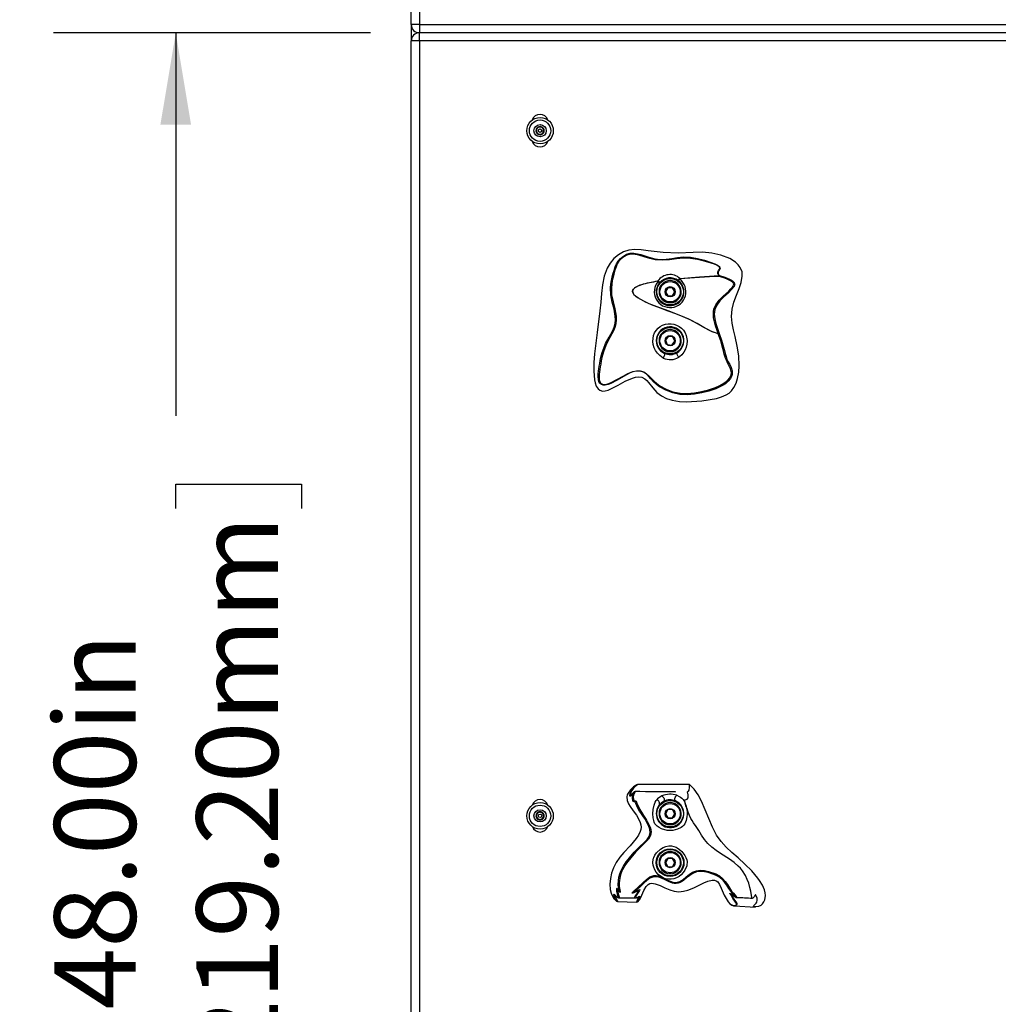
# Model space of a CAD drawing. Units: inches. Extents: x 0.5 to 17.3, y 0.1 to 10.6.
# Drawn here: x 1.5 to 2.5, y 3.3 to 4.3 of the extents above; entities that cross this region are included whole.
import ezdxf

# ---------------------------------------------------------------- set-up
doc = ezdxf.new("R2010")
doc.units = ezdxf.units.IN
doc.header["$MEASUREMENT"] = 0
doc.layers.add('FORMAT', color=7, linetype='Continuous')
doc.styles.add('SLDTEXTSTYLE0', font='TXT', dxfattribs={"width": 0.7})
doc.dimstyles.new('SLDDIMSTYLE0', dxfattribs={"dimtxt": 0.080892, "dimasz": 0.09375, "dimexe": 0, "dimexo": 0.0625, "dimgap": 0.020223, "dimtad": 0, "dimlfac": 30, "dimrnd": 1e-09, "dimzin": 4, "dimdsep": 46, "dimtxsty": 'SLDTEXTSTYLE0', "dimsah": 1, "dimcen": 0.09, "dimadec": 0, "dimazin": 1, "dimtfac": 1, "dimtofl": 0, "dimtmove": 0, "dimatfit": 3, "dimfxl": 1, "dimfrac": 2, "dimtolj": 1, "dimtzin": 12, "dimarcsym": 0})
doc.dimstyles.new('SLDDIMSTYLE1', dxfattribs={"dimtxt": 0.080892, "dimasz": 0.09375, "dimexe": 0, "dimexo": 0.0625, "dimgap": 0.020223, "dimtad": 0, "dimlfac": 30, "dimrnd": 1e-09, "dimzin": 12, "dimdsep": 46, "dimtxsty": 'SLDTEXTSTYLE0', "dimsah": 1, "dimcen": 0.09, "dimadec": 0, "dimazin": 3, "dimtfac": 1, "dimtofl": 0, "dimtmove": 0, "dimatfit": 3, "dimfxl": 1, "dimfrac": 2, "dimtolj": 1, "dimtzin": 12, "dimarcsym": 0})

# ---------------------------------------------------------------- blocks, each defined once
blk = doc.blocks.new('_D_1')
at = {"layer": 'FORMAT', "color": 7}
for p, q in [((1.9064, 4.3236), (1.5825, 4.3236)), ((1.7075, 4.3236), (1.7075, 3.9324)), ((1.7075, 3.8375), (1.7075, 3.8626)), ((1.7075, 3.8626), (1.836, 3.8626)), ((1.836, 3.8626), (1.836, 3.8375)), ((1.7075, 3.2098), (1.7075, 3.1847)), ((1.836, 3.1847), (1.836, 3.2098)), ((1.7075, 3.1847), (1.836, 3.1847)), ((1.7075, 2.7236), (1.7075, 3.1149)), ((2.0297, 2.7236), (1.5825, 2.7236))]:
    blk.add_line(p, q, dxfattribs=at)
for points in [[(1.7075, 4.3236), (1.6918, 4.2299), (1.7231, 4.2299)], [(1.7075, 2.7236), (1.7231, 2.8174), (1.6918, 2.8174)]]:
    blk.add_solid(points, dxfattribs=at)
at = {"layer": 'FORMAT', "color": 7, "char_height": 0.08333, "attachment_point": 1, "rotation": 90, "style": 'SLDTEXTSTYLE0'}
for s, insert in [('1219.20mm', (1.7286, 3.2098)), ('48.00in', (1.5833, 3.3256))]:
    blk.add_mtext(s, dxfattribs=dict(at, insert=insert))
blk = doc.blocks.new('_D_2')
at = {"layer": 'FORMAT', "color": 7}
for p, q in [((1.9064, 9.0003), (1.1931, 9.0003)), ((1.3181, 9.0003), (1.3181, 6.2707)), ((1.3181, 6.1758), (1.3181, 6.2009)), ((1.3181, 6.2009), (1.4467, 6.2009)), ((1.4467, 6.2009), (1.4467, 6.1758)), ((1.3181, 5.5481), (1.3181, 5.523)), ((1.4467, 5.523), (1.4467, 5.5481)), ((1.3181, 5.523), (1.4467, 5.523)), ((1.3181, 2.7236), (1.3181, 5.4532)), ((2.0297, 2.7236), (1.1931, 2.7236))]:
    blk.add_line(p, q, dxfattribs=at)
for points in [[(1.3181, 9.0003), (1.3025, 8.9065), (1.3338, 8.9065)], [(1.3181, 2.7236), (1.3338, 2.8174), (1.3025, 2.8174)]]:
    blk.add_solid(points, dxfattribs=at)
at = {"layer": 'FORMAT', "color": 7, "char_height": 0.08333, "attachment_point": 1, "rotation": 90, "style": 'SLDTEXTSTYLE0'}
for s, insert in [('4782.77mm', (1.3393, 5.5481)), ('188.30in', (1.1939, 5.6309))]:
    blk.add_mtext(s, dxfattribs=dict(at, insert=insert))
blk = doc.blocks.new('_D_4')
at = {"layer": 'FORMAT', "color": 7}
for p, q in [((2.0297, 9.8345), (0.7846, 9.8345)), ((0.9096, 9.8345), (0.9096, 6.672)), ((0.9096, 6.5771), (0.9096, 6.6022)), ((0.9096, 6.6022), (1.0381, 6.6022)), ((1.0381, 6.6022), (1.0381, 6.5771)), ((0.9096, 5.9494), (0.9096, 5.9243)), ((1.0381, 5.9243), (1.0381, 5.9494)), ((0.9096, 5.9243), (1.0381, 5.9243)), ((0.9096, 2.692), (0.9096, 5.8545)), ((2.0297, 2.692), (0.7846, 2.692))]:
    blk.add_line(p, q, dxfattribs=at)
for points in [[(0.9096, 9.8345), (0.8939, 9.7408), (0.9252, 9.7408)], [(0.9096, 2.692), (0.9252, 2.7857), (0.8939, 2.7857)]]:
    blk.add_solid(points, dxfattribs=at)
at = {"layer": 'FORMAT', "color": 7, "char_height": 0.08333, "attachment_point": 1, "rotation": 90, "style": 'SLDTEXTSTYLE0'}
for s, insert in [('5442.61mm', (0.9307, 5.9494)), ('214.28in', (0.7854, 6.0322))]:
    blk.add_mtext(s, dxfattribs=dict(at, insert=insert))

msp = doc.modelspace()

# ---------------------------------------------------------------- linework, layer by layer
at = {"color": 7, "linetype": 'Continuous', "lineweight": 25}
for p, q in [((1.9480525, 4.331981), (1.9480525, 5.9153143)), ((1.9563859, 5.9153143), (1.9563859, 4.331981)), ((1.9480525, 4.331981), (1.9480525, 4.3153143)), ((1.9563859, 4.331981), (1.9480525, 4.331981)), ((1.9563859, 4.331981), (1.9563859, 4.3236476)), ((1.9563859, 4.331981), (3.5397192, 4.331981)), ((3.5397192, 4.3236476), (1.9563859, 4.3236476)), ((1.9563859, 4.3153143), (1.9563859, 4.3236476)), ((1.9480525, 2.8553143), (1.9480525, 4.3153143)), ((1.9563859, 4.3153143), (1.9480525, 4.3153143)), ((1.9563859, 4.3153143), (1.9563859, 2.8553143)), ((3.5397192, 4.3153143), (1.9563859, 4.3153143)), ((2.0797192, 4.2278575), (2.0760734, 4.2257526)), ((2.0760734, 4.2257526), (2.0760734, 4.2215427)), ((2.083365, 4.2257526), (2.0797192, 4.2278575)), ((2.083365, 4.2215427), (2.083365, 4.2257526)), ((2.0760734, 4.2215427), (2.0797192, 4.2194378)), ((2.0797192, 4.2194378), (2.083365, 4.2215427)), ((2.2630327, 4.0756491), (2.2627281, 4.0755543)), ((2.2627658, 4.0747876), (2.2627281, 4.0755543)), ((2.2627658, 4.0747876), (2.2630327, 4.0756491)), ((2.2001252, 4.0697307), (2.2000722, 4.0700931)), ((2.200432, 4.0696675), (2.2005994, 4.0698632)), ((2.2222854, 4.0720354), (2.2219612, 4.0722829)), ((2.2102302, 4.063231), (2.2078246, 4.0590643)), ((2.2078246, 4.0590643), (2.2102302, 4.0548976)), ((2.2150415, 4.063231), (2.2102302, 4.063231)), ((2.2102302, 4.0548976), (2.2150415, 4.0548976)), ((2.2174471, 4.0590643), (2.2150415, 4.063231)), ((2.2150415, 4.0548976), (2.2174471, 4.0590643)), ((2.212115, 4.0477429), (2.212115, 4.0486607)), ((2.2131567, 4.0486607), (2.2131567, 4.0477429)), ((2.2617741, 4.0160964), (2.2618183, 4.0162451)), ((2.2627114, 4.016547), (2.2618183, 4.0162451)), ((2.2107309, 4.0134824), (2.2078572, 4.0096236)), ((2.2078572, 4.0096236), (2.2097622, 4.0052055)), ((2.2097622, 4.0052055), (2.2145409, 4.0046463)), ((2.2155095, 4.0129231), (2.2107309, 4.0134824)), ((2.2145409, 4.0046463), (2.2174145, 4.0085051)), ((2.2174145, 4.0085051), (2.2155095, 4.0129231)), ((2.212115, 3.9977429), (2.212115, 3.9986607)), ((2.2131567, 3.9986607), (2.2131567, 3.9977429)), ((2.2323799, 3.555731), (2.179748, 3.555731)), ((2.0797192, 3.5277453), (2.0760734, 3.5256403)), ((2.0760734, 3.5256403), (2.0760734, 3.5214305)), ((2.0760734, 3.5214305), (2.0797192, 3.5193256)), ((2.083365, 3.5256403), (2.0797192, 3.5277453)), ((2.0797192, 3.5193256), (2.083365, 3.5214305)), ((2.083365, 3.5214305), (2.083365, 3.5256403)), ((2.2102302, 3.5298976), (2.2078246, 3.525731)), ((2.2078246, 3.525731), (2.2102302, 3.5215643)), ((2.2150415, 3.5298976), (2.2102302, 3.5298976)), ((2.2102302, 3.5215643), (2.2150415, 3.5215643)), ((2.2174471, 3.525731), (2.2150415, 3.5298976)), ((2.2150415, 3.5215643), (2.2174471, 3.525731)), ((2.212115, 3.5144096), (2.212115, 3.5153273)), ((2.2131567, 3.5153273), (2.2131567, 3.5144096)), ((2.2102302, 3.4798976), (2.2078246, 3.475731)), ((2.2078246, 3.475731), (2.2102302, 3.4715643)), ((2.2150415, 3.4798976), (2.2102302, 3.4798976)), ((2.2102302, 3.4715643), (2.2150415, 3.4715643)), ((2.2174471, 3.475731), (2.2150415, 3.4798976)), ((2.2150415, 3.4715643), (2.2174471, 3.475731)), ((2.212115, 3.4644096), (2.212115, 3.4653273)), ((2.2131567, 3.4653273), (2.2131567, 3.4644096)), ((2.1587459, 3.4361375), (2.178715, 3.43541)), ((2.1788839, 3.4354854), (2.1787158, 3.4354321)), ((2.1787304, 3.4354154), (2.1788254, 3.4354668)), ((2.1789108, 3.4355131), (2.1791204, 3.4356266)), ((2.17939, 3.4357726), (2.1795042, 3.4358767)), ((2.2762856, 3.4322359), (2.274736, 3.4331101)), ((2.2775279, 3.4318295), (2.2786942, 3.4315451)), ((2.2786535, 3.4315286), (2.2994004, 3.4303845))]:
    msp.add_line(p, q, dxfattribs=at)
at = {"color": 7, "linetype": 'Continuous', "lineweight": 25, "flags": 128}
for points in [[(2.2753805, 3.9579175), (2.2777643, 3.961103), (2.2800272, 3.9655494), (2.2816032, 3.9702935), (2.2828486, 3.9767767), (2.2833385, 3.983368), (2.282895, 3.9934767), (2.2813288, 4.003521), (2.2790772, 4.0134316), (2.2774495, 4.0201741), (2.2761462, 4.0269851), (2.2755193, 4.0338631), (2.2761002, 4.0411793), (2.2778785, 4.0483744), (2.2803596, 4.0554491), (2.2830485, 4.0624043), (2.2851585, 4.0685382), (2.2863585, 4.0748747), (2.2861062, 4.0795494), (2.2843568, 4.0839107), (2.2821655, 4.0867341), (2.2795102, 4.0891432), (2.2735194, 4.0929037), (2.2646101, 4.0964646), (2.2552353, 4.0985723), (2.2457598, 4.0993464), (2.2362401, 4.099119), (2.2208516, 4.0986126), (2.2054528, 4.0991618), (2.1901967, 4.1010399), (2.1831988, 4.1020487), (2.1761511, 4.1023251), (2.1704644, 4.1016374), (2.1650292, 4.099879), (2.1598205, 4.0968496), (2.1552227, 4.0929364), (2.1513367, 4.0883222), (2.1482885, 4.0831165), (2.145256, 4.0748582), (2.1434565, 4.0661994), (2.1424369, 4.0573011), (2.1417442, 4.048324), (2.1409252, 4.039429), (2.1380756, 4.0174754), (2.1355019, 3.995493), (2.1347933, 3.9867066), (2.134589, 3.9778956), (2.1353573, 3.9691606), (2.1360528, 3.9658772), (2.1371892, 3.9627301), (2.1390686, 3.9598584), (2.1409563, 3.9583836), (2.1435652, 3.9575876), (2.1462653, 3.957692), (2.1492423, 3.958505), (2.1520942, 3.9597187), (2.1594224, 3.9635967), (2.1666848, 3.96761), (2.1742556, 3.9708805), (2.1772412, 3.9716979), (2.1803047, 3.9720725), (2.1837071, 3.971694), (2.1868, 3.9702104), (2.1888251, 3.9684719), (2.1906094, 3.9664746), (2.1949741, 3.9607467), (2.1990188, 3.956275), (2.2037769, 3.9525943), (2.209119, 3.9499221), (2.2148303, 3.9481404), (2.22213, 3.946979), (2.2295274, 3.9466813), (2.2449085, 3.9475676), (2.2601016, 3.9501023), (2.2652148, 3.9515267), (2.2700534, 3.9536654), (2.2728914, 3.9555742), (2.2753805, 3.9579175)], [(2.2627114, 4.016547), (2.2652732, 4.0094851), (2.2672688, 4.0025072), (2.2681018, 3.9991238), (2.2689089, 3.9958956), (2.2697559, 3.9929577), (2.2707211, 3.9903393), (2.2720969, 3.9873916), (2.2735419, 3.9845887), (2.2749225, 3.9816492), (2.2759756, 3.9781267), (2.2761315, 3.9763794), (2.2759391, 3.9743946), (2.2753268, 3.9723935), (2.2743975, 3.9705708), (2.2719974, 3.9675372), (2.2691862, 3.9651127), (2.2661146, 3.963111), (2.2593962, 3.959944), (2.2523551, 3.9575458), (2.2451136, 3.9556742), (2.2376759, 3.9542773), (2.2301474, 3.9535914), (2.2226402, 3.9539701), (2.2152917, 3.9556638), (2.2083235, 3.9583899), (2.2016869, 3.9620756), (2.1985711, 3.9643723), (2.1956631, 3.9670602), (2.1930233, 3.96993), (2.190523, 3.9726923), (2.1880436, 3.9750616), (2.1852935, 3.9769136), (2.1819631, 3.9779738), (2.1782338, 3.9780367), (2.1745746, 3.9772662), (2.1711994, 3.9759839), (2.1648619, 3.9726332), (2.1585756, 3.9688704), (2.1519355, 3.9653349), (2.149241, 3.9642904), (2.1463791, 3.9636712), (2.1443794, 3.9637218), (2.1424427, 3.9644013), (2.1415986, 3.9650146), (2.1409018, 3.9657606), (2.1399326, 3.9674685), (2.1394106, 3.9691978), (2.1390755, 3.9723679), (2.1391682, 3.9751957), (2.1394387, 3.9778216), (2.1397924, 3.9803932), (2.1401999, 3.9830376), (2.1406674, 3.9858511), (2.1412443, 3.988949), (2.1419797, 3.992269), (2.1432524, 3.9968937), (2.1448536, 4.0015604), (2.1467526, 4.0061312), (2.1501964, 4.0127782), (2.1539674, 4.0193099), (2.1554812, 4.0227804), (2.1564293, 4.0264881), (2.156756, 4.0303318), (2.1566394, 4.034125), (2.1554311, 4.0414018), (2.1534995, 4.0485411), (2.1520203, 4.0558301), (2.1517505, 4.0631957), (2.15207, 4.0668711), (2.1526395, 4.0704267), (2.1533947, 4.0738445), (2.1542537, 4.0770642), (2.1554448, 4.0809507), (2.1566432, 4.0844365), (2.1578995, 4.0876201), (2.1594453, 4.0902602), (2.1619001, 4.0930491), (2.1648589, 4.0954617), (2.1681684, 4.0973141), (2.1717703, 4.0983686), (2.1754802, 4.0985142), (2.1791659, 4.09798), (2.1827681, 4.097037), (2.1898609, 4.0946898), (2.1970322, 4.0927025), (2.2028291, 4.0921079), (2.2086387, 4.0923873), (2.2144752, 4.0931874), (2.2203186, 4.0940755), (2.2261825, 4.0945933), (2.2335046, 4.0942464), (2.2406728, 4.093009), (2.2477433, 4.0912084), (2.2547447, 4.0889839), (2.2581892, 4.0876636), (2.2598578, 4.0868988), (2.2614354, 4.0860153), (2.2627468, 4.0850001), (2.2635197, 4.0839334), (2.2636807, 4.0829643), (2.2634468, 4.0821252), (2.2625314, 4.0806514), (2.2616811, 4.0791822), (2.2616051, 4.0774972), (2.262121, 4.0765693), (2.2630327, 4.0756491)], [(2.2627281, 4.0755543), (2.2618209, 4.0765311), (2.2613082, 4.0775053), (2.2613882, 4.0792415), (2.26224, 4.0807286), (2.2631572, 4.0821947), (2.2633939, 4.0830136), (2.2632386, 4.0839393), (2.2629376, 4.0844341), (2.2624746, 4.084927), (2.2611725, 4.0858289), (2.2579383, 4.0872225), (2.2544961, 4.0883324), (2.2475007, 4.0902842), (2.2404671, 4.0919212), (2.2333879, 4.0930707), (2.2262122, 4.0934105), (2.2191496, 4.0927951), (2.2119875, 4.0918335), (2.2047457, 4.0912816), (2.1974644, 4.0917802), (2.191787, 4.0930949), (2.1862873, 4.0948229), (2.1808489, 4.0964657), (2.1753975, 4.0974319), (2.1719062, 4.0973153), (2.1685446, 4.0963783), (2.1654021, 4.0947145), (2.1625522, 4.0925744), (2.1601782, 4.0901599), (2.1586917, 4.0877583), (2.1574859, 4.0846269), (2.1563172, 4.0811194), (2.1551416, 4.0771806), (2.154291, 4.0739042), (2.1535446, 4.070438), (2.1529827, 4.0668614), (2.1526661, 4.06319), (2.1529185, 4.0558811), (2.1543491, 4.0486546), (2.1562458, 4.0414596), (2.15744, 4.0340981), (2.1575571, 4.0302726), (2.1572349, 4.0263913), (2.1562842, 4.0225955), (2.1547658, 4.0190403), (2.1510265, 4.0124083), (2.1476551, 4.0057477), (2.1449746, 3.9987979), (2.1438836, 3.99523), (2.1429856, 3.9917181), (2.1422691, 3.9883263), (2.1417043, 3.985155), (2.1412404, 3.9823046), (2.1408289, 3.9796697), (2.1404632, 3.9771447), (2.14017, 3.9746054), (2.1400362, 3.9719241), (2.1402881, 3.9690133), (2.1407259, 3.9674866), (2.1415417, 3.9660368), (2.1421243, 3.9654241), (2.1428302, 3.9649293), (2.1444844, 3.9643901), (2.1462786, 3.9643679), (2.1480744, 3.9646909), (2.1515843, 3.9659125), (2.1581814, 3.9692579), (2.1645126, 3.9728979), (2.169302, 3.9754404), (2.1744096, 3.9774839), (2.1781915, 3.9782676), (2.1820929, 3.9782103), (2.1856362, 3.9771334), (2.1885669, 3.9752737), (2.1911563, 3.9729574), (2.1937001, 3.9703289), (2.1963229, 3.9676546), (2.1991648, 3.9651751), (2.2022156, 3.9630428), (2.20874, 3.9595687), (2.2155814, 3.9569625), (2.2227492, 3.9553439), (2.2300755, 3.9549991), (2.2374777, 3.9557001), (2.2448349, 3.9570989), (2.2520047, 3.9589437), (2.2589578, 3.9612673), (2.2634289, 3.9631819), (2.2675846, 3.9654913), (2.2713091, 3.9683884), (2.2736601, 3.9711209), (2.2745707, 3.9727188), (2.2751669, 3.9744454), (2.2753444, 3.9761659), (2.2751763, 3.9777432), (2.274357, 3.9804612), (2.2721252, 3.9850594), (2.2698582, 3.9897087), (2.2688775, 3.9923841), (2.2680132, 3.9953811), (2.2671896, 3.9986533), (2.2663436, 4.002061), (2.2643373, 4.0090369), (2.2617741, 4.0160964)], [(2.2226477, 4.0727695), (2.2426748, 4.0743509), (2.2627281, 4.0755543)], [(2.2618183, 4.0162451), (2.2603345, 4.0205556), (2.2590659, 4.0243772), (2.2579068, 4.0284728), (2.2571375, 4.0324049), (2.2568675, 4.036306), (2.2570319, 4.0387933), (2.2574826, 4.0411492), (2.2582925, 4.0435547), (2.2594459, 4.0458507), (2.2609076, 4.0480255), (2.2627943, 4.0503245), (2.2648067, 4.0524581), (2.2669287, 4.0545181), (2.2696096, 4.0569879), (2.272541, 4.059684), (2.2747949, 4.0619207), (2.2761529, 4.063491), (2.2770955, 4.0648925), (2.2775715, 4.0660649), (2.2776401, 4.0665619), (2.277606, 4.0670353), (2.2774549, 4.0675293), (2.2771841, 4.0680253), (2.2762835, 4.0690234), (2.2749044, 4.0700296), (2.2730466, 4.0710439), (2.270141, 4.0722934), (2.2666237, 4.0735524), (2.2627658, 4.0747876)], [(2.2630327, 4.0756491), (2.2686832, 4.0738134), (2.273455, 4.0718851), (2.2753701, 4.0708521), (2.2769025, 4.0697485), (2.2779983, 4.0685424), (2.2785676, 4.0672137), (2.2786242, 4.0665249), (2.2785337, 4.0658383), (2.2779653, 4.0644149), (2.2755169, 4.0612432), (2.2718331, 4.0576892), (2.2675887, 4.0538169), (2.2634959, 4.0497007), (2.2602301, 4.0453869), (2.2583498, 4.0409242), (2.2577675, 4.0362985), (2.2581997, 4.0315193), (2.2593609, 4.0266164), (2.2609575, 4.0216305), (2.2627114, 4.016547)], [(2.2617741, 4.0160964), (2.2543092, 4.0188234), (2.247222, 4.0224963), (2.240315, 4.0266069), (2.233238, 4.0302742), (2.2259742, 4.0334724), (2.2186062, 4.0364111), (2.2108074, 4.0393425), (2.2029855, 4.0422204), (2.195194, 4.0451813), (2.1875262, 4.0484623), (2.1801781, 4.0524433), (2.1777613, 4.0541922), (2.1756179, 4.0563057), (2.1747915, 4.057574), (2.1743265, 4.0590169), (2.1743061, 4.0597754), (2.1744521, 4.0605247), (2.1751636, 4.0618601), (2.1774446, 4.063831), (2.1801218, 4.0652202), (2.1858074, 4.0671766), (2.1916253, 4.0685768), (2.2000722, 4.0700931)], [(2.2001253, 4.0697305), (2.1978467, 4.0693845), (2.1956799, 4.0690298), (2.1936249, 4.0686666), (2.1916816, 4.0682947), (2.189332, 4.0678005), (2.1871558, 4.0672892), (2.1851529, 4.0667608), (2.1833233, 4.0662152), (2.181667, 4.0656525), (2.180184, 4.0650726), (2.177158, 4.0635032), (2.1763934, 4.062952), (2.1757509, 4.0623869), (2.1752304, 4.0618078), (2.1745049, 4.0604531), (2.1743735, 4.0597488), (2.1743962, 4.0590265), (2.1748069, 4.0577214), (2.1751893, 4.0570492), (2.1756898, 4.0563637), (2.1772417, 4.0547796), (2.1793859, 4.0531336), (2.1854516, 4.0496556), (2.1908651, 4.0471748), (2.1963783, 4.0449421), (2.2019457, 4.0428415), (2.2075328, 4.0407867), (2.2131177, 4.0387239), (2.2186843, 4.0366129), (2.2250412, 4.0340778), (2.2313451, 4.0313485), (2.2373929, 4.0283885), (2.2432564, 4.0250235), (2.2493182, 4.0214405), (2.2554075, 4.0184962), (2.2618183, 4.0162451)], [(2.2000722, 4.070093), (2.2003616, 4.0700113), (2.2005994, 4.0698632)], [(2.2212417, 4.0703175), (2.2212379, 4.0703205), (2.2211562, 4.0704576), (2.2211653, 4.0707864), (2.2213161, 4.0712315), (2.2215908, 4.0717478), (2.2219612, 4.0722829)], [(2.2226477, 4.0727693), (2.2226698, 4.0725098), (2.222694, 4.0722271)], [(2.2056188, 3.9913221), (2.2019847, 3.9938195), (2.1997282, 3.9961675), (2.1978554, 3.9988808), (2.1964395, 4.0018478), (2.1954985, 4.0050336), (2.1950988, 4.0081654), (2.1952007, 4.0113287), (2.1957872, 4.0142931), (2.1968603, 4.0171147), (2.1983582, 4.0195881), (2.2002756, 4.0217526), (2.2025223, 4.0235112), (2.205033, 4.0248623), (2.2077682, 4.0257922), (2.2106163, 4.0262773), (2.2135742, 4.0263056), (2.216501, 4.0258638), (2.2193062, 4.0249558), (2.2219254, 4.0236), (2.2242738, 4.0218207), (2.2262865, 4.0196685), (2.2279216, 4.0171554), (2.2291065, 4.0144023), (2.230056, 4.0091221), (2.2300687, 4.0084403), (2.2298408, 4.0054525), (2.2291757, 4.0025588), (2.228071, 3.9997558), (2.2265806, 3.9971769), (2.2246349, 3.9947669), (2.2223214, 3.9927139), (2.2214401, 3.9921006)], [(2.2068772, 3.9961209), (2.2070434, 3.9959268), (2.2071095, 3.9955449), (2.207071, 3.9950004), (2.2069305, 3.9943291), (2.2066973, 3.9935752), (2.2063866, 3.9927884), (2.2060191, 3.9920206), (2.2056188, 3.9913221)], [(2.2214401, 3.9921006), (2.2209654, 3.9927527), (2.2205166, 3.9934805), (2.2201235, 3.9942357), (2.2198123, 3.9949679), (2.2196038, 3.9956283), (2.2195118, 3.9961732), (2.2195424, 3.996566), (2.2196936, 3.9967809)], [(2.1785897, 3.555365), (2.1751969, 3.5530756), (2.1721055, 3.5502804), (2.1696518, 3.5468659), (2.1688459, 3.5449326), (2.1684216, 3.5427997), (2.1687926, 3.5391679), (2.1700963, 3.5359756), (2.1719029, 3.5329256), (2.1750172, 3.5285002), (2.1781613, 3.5240942), (2.18039, 3.5205054), (2.1821512, 3.5165997), (2.1827263, 3.5143757), (2.1829168, 3.5120225), (2.1826607, 3.5097357), (2.1820191, 3.5074562), (2.1803111, 3.5038053), (2.1780629, 3.5003482), (2.17194, 3.4930109), (2.1653953, 3.4860177), (2.1612668, 3.4811505), (2.1576162, 3.4759055), (2.1546892, 3.4702657), (2.152812, 3.4650012), (2.151571, 3.4594663), (2.1510928, 3.4538937), (2.1515311, 3.4481771), (2.1524598, 3.4444347), (2.1540163, 3.4408008), (2.1550068, 3.4391459)], [(2.1550068, 3.4391458), (2.1570451, 3.4371169), (2.1579129, 3.4365083), (2.1581495, 3.4364469), (2.1581763, 3.4365107), (2.1581384, 3.4366371), (2.1579142, 3.4370367), (2.1575781, 3.437561), (2.1568104, 3.4388059), (2.1555002, 3.4416414), (2.1551921, 3.4429289), (2.1552203, 3.4433077), (2.1553692, 3.4434063), (2.1558516, 3.4430757), (2.1564449, 3.4424467), (2.1577782, 3.4410542), (2.1590665, 3.4400506), (2.1599365, 3.4398132), (2.1600613, 3.4404801), (2.1593887, 3.4422104), (2.1585871, 3.4447089), (2.1582347, 3.4467376), (2.1581771, 3.4485652), (2.1583163, 3.4493671), (2.1585726, 3.4495106), (2.1588787, 3.4490858), (2.1595793, 3.4476143), (2.1600918, 3.4466066), (2.1606135, 3.4458012), (2.1607406, 3.4457091), (2.1607455, 3.4457395), (2.1607409, 3.4457684), (2.1607312, 3.4458073), (2.1606718, 3.4460023), (2.1604965, 3.4465653), (2.1601003, 3.4481439), (2.1598133, 3.4499173), (2.159609, 3.4535542), (2.1603241, 3.4608124), (2.161208, 3.4643707), (2.1625043, 3.4678225), (2.1648924, 3.4722769), (2.1678285, 3.4764823), (2.1709851, 3.4805106), (2.1759156, 3.4863231), (2.1810574, 3.4916646), (2.1864867, 3.4967482), (2.1890618, 3.4994787), (2.1911708, 3.5025657), (2.1922114, 3.5061387), (2.1918809, 3.5099534), (2.1905875, 3.5136675), (2.1890185, 3.5168578), (2.1873702, 3.5196424), (2.1853905, 3.5225496), (2.1833346, 3.525504), (2.1814086, 3.528436), (2.1797603, 3.5312863), (2.1785065, 3.5339098), (2.1776507, 3.5360446), (2.177013, 3.5374269), (2.1763951, 3.537987), (2.1757577, 3.5379198), (2.1750862, 3.5380768), (2.1744232, 3.5392536), (2.1740689, 3.5412755), (2.1743583, 3.5438224), (2.1750735, 3.5458239), (2.1759868, 3.547602), (2.1761325, 3.5479697), (2.1761238, 3.5480106), (2.1760864, 3.5480179), (2.1760205, 3.5479888), (2.1759348, 3.5479328), (2.1748445, 3.5469447), (2.173884, 3.5458836), (2.1728848, 3.5446341), (2.1724586, 3.5441052), (2.172108, 3.5437509), (2.1718391, 3.5436246), (2.1716492, 3.543714), (2.1714565, 3.5443286), (2.1716709, 3.5463553), (2.1726009, 3.5487315), (2.1741539, 3.5511098), (2.1761801, 3.5533263), (2.1785897, 3.555365)], [(2.179748, 3.5557309), (2.1773126, 3.5537939), (2.1752499, 3.5517047), (2.1736388, 3.5494821), (2.1726097, 3.5472538), (2.1722573, 3.5453017), (2.1723534, 3.5446031), (2.172671, 3.544305), (2.1727222, 3.54432)], [(2.1785897, 3.555365), (2.1791459, 3.555623), (2.179748, 3.5557308)], [(2.3053294, 3.431797), (2.3028449, 3.4309252), (2.3004092, 3.4304634), (2.2989154, 3.4304946), (2.2980182, 3.4308989), (2.297923, 3.4313111), (2.298245, 3.4318707), (2.2993167, 3.4329352), (2.3005734, 3.4343924), (2.3011329, 3.4354185), (2.3016111, 3.4373143), (2.3015613, 3.4393384), (2.3010785, 3.4409853), (2.3007238, 3.4414731), (2.3004615, 3.4418512), (2.3003111, 3.442366), (2.3001427, 3.442842), (2.2999827, 3.4429946), (2.2997365, 3.4428567), (2.2991801, 3.4419826), (2.2985791, 3.440944), (2.2972929, 3.4393289), (2.2966396, 3.4390438), (2.2962565, 3.4393969), (2.296016, 3.4404244), (2.2957808, 3.4422767), (2.2950964, 3.4464735), (2.2941803, 3.4504782), (2.2929896, 3.454588), (2.2915197, 3.4586069), (2.289719, 3.462481), (2.2865344, 3.4675152), (2.2845482, 3.4699364), (2.2823316, 3.4722485), (2.2780212, 3.4759814), (2.2732369, 3.4794162), (2.2641256, 3.4851539), (2.2595492, 3.4881049), (2.2551506, 3.4913747), (2.251154, 3.4951422), (2.2476298, 3.4994868), (2.244756, 3.5038864), (2.2433787, 3.5062062), (2.2419763, 3.5085679), (2.2406735, 3.5106429), (2.2392871, 3.512686), (2.2365254, 3.5165641), (2.2351959, 3.5186161), (2.2339447, 3.5208276), (2.2324272, 3.524041), (2.231061, 3.5274311), (2.2299028, 3.5306401), (2.2288694, 3.5337799), (2.228017, 3.5368361), (2.2277375, 3.5390746), (2.2280961, 3.5400584), (2.2288829, 3.5403535), (2.2302013, 3.5406249), (2.2309743, 3.5419296), (2.2311259, 3.5432199), (2.2309863, 3.5448513), (2.2306183, 3.546629), (2.2304848, 3.5474454), (2.2305238, 3.5480668), (2.2308447, 3.5483875), (2.231278, 3.5485875), (2.2321087, 3.5496674), (2.2325969, 3.552452), (2.2323799, 3.555731)], [(2.3024123, 3.4597186), (2.2959887, 3.4672456), (2.2889281, 3.4742862), (2.2820312, 3.4805423), (2.2756473, 3.4861725), (2.2698407, 3.4916244), (2.2646711, 3.4973499), (2.2601972, 3.5037984), (2.2560149, 3.5119218), (2.2522743, 3.5207429), (2.248613, 3.5298004), (2.2446687, 3.5386328), (2.2411854, 3.5450314), (2.2371454, 3.5508025), (2.2323799, 3.555731)], [(2.1768589, 3.5482903), (2.1767259, 3.5478321), (2.1764619, 3.5472603), (2.1753857, 3.5448036), (2.1749645, 3.5424638), (2.1752082, 3.5405443), (2.1758349, 3.539305), (2.1765338, 3.5389279), (2.1771768, 3.5390046), (2.177791, 3.5386386), (2.1783994, 3.5375076), (2.1791485, 3.5355638), (2.1802401, 3.5330205), (2.1817383, 3.5301619), (2.1835706, 3.5271447), (2.1855814, 3.5240553), (2.1876108, 3.520827), (2.1885387, 3.5191682), (2.1893643, 3.5176272), (2.1909577, 3.5147097), (2.1924881, 3.5112806), (2.1931948, 3.5073399), (2.1924904, 3.5033195), (2.1904861, 3.4998352), (2.1879289, 3.4968693), (2.1824933, 3.4915804), (2.177378, 3.4862995), (2.1724694, 3.4807317), (2.1692968, 3.4768571), (2.1663236, 3.4728899), (2.163838, 3.4686803), (2.1624603, 3.4653981), (2.1614985, 3.4619937), (2.1606225, 3.4549206), (2.1607007, 3.4513461), (2.1612127, 3.4477833), (2.1615683, 3.4461304), (2.1616254, 3.4457386), (2.1616429, 3.4455017), (2.1616434, 3.4452158), (2.1616306, 3.4450966)], [(2.1768326, 3.548344), (2.1768489, 3.5483487), (2.1768589, 3.5482903)], [(2.2181724, 3.5478875), (2.2181613, 3.5478976), (2.2181152, 3.5479088), (2.2180358, 3.5479196), (2.2177768, 3.5479404), (2.2168585, 3.547981), (2.2155839, 3.5480156), (2.2123668, 3.5480415), (2.2087477, 3.5480436), (2.2044458, 3.5480584), (2.1995271, 3.5480898), (2.1952519, 3.5481267), (2.1920181, 3.5481595), (2.1875524, 3.5482107), (2.1817388, 3.5482857), (2.1768328, 3.5483564)], [(2.2195537, 3.5445658), (2.2218433, 3.5434699), (2.2233374, 3.5425162), (2.2244705, 3.5416394), (2.2257628, 3.5404663), (2.2259677, 3.5402945), (2.2260387, 3.5401736), (2.2265357, 3.5392857), (2.2275782, 3.5370141), (2.2282658, 3.5352883), (2.2289399, 3.533325), (2.2291106, 3.5327506), (2.2299788, 3.5279551), (2.2300251, 3.5253221), (2.2297975, 3.5226617), (2.2290739, 3.5188046), (2.2277442, 3.5153377), (2.2267217, 3.5139091), (2.2254181, 3.5126698), (2.2238801, 3.5116013), (2.2202129, 3.5098754), (2.2153586, 3.508658), (2.2095064, 3.5086842), (2.2039789, 3.5103347), (2.2015937, 3.5116024), (2.1994037, 3.5131485), (2.1971948, 3.5154477), (2.1963808, 3.5169933), (2.1959128, 3.5186769), (2.1954641, 3.5215065), (2.1950593, 3.5255713), (2.1952931, 3.5300394), (2.1963184, 3.5345145), (2.1974118, 3.5374733), (2.1982525, 3.5391255), (2.1984899, 3.5394886), (2.1985299, 3.5395361)], [(2.2043314, 3.5439467), (2.2049922, 3.5434231), (2.2056041, 3.5426988), (2.2061117, 3.5418391), (2.2064693, 3.5409215), (2.2066447, 3.5400289), (2.2066221, 3.5392417), (2.2064034, 3.538631), (2.2060084, 3.5382518)], [(2.2183092, 3.538712), (2.2178635, 3.5390736), (2.2175812, 3.5396822), (2.217488, 3.5404819), (2.2175926, 3.5413994), (2.2178853, 3.5423506), (2.2183393, 3.5432482), (2.218913, 3.5440099), (2.2195537, 3.5445658)], [(2.1985299, 3.5395361), (2.1985428, 3.5395514), (2.1985512, 3.5395675)], [(2.2044432, 3.4607184), (2.2026956, 3.4618068), (2.200426, 3.4637159), (2.1985128, 3.4659551), (2.1970091, 3.4683756), (2.1958661, 3.4709837), (2.1952495, 3.4732782), (2.1949976, 3.4756653), (2.195004, 3.4764771), (2.195753, 3.48042), (2.195975, 3.481012), (2.1971566, 3.4834037), (2.1986573, 3.4855781), (2.2028685, 3.4896169), (2.2055038, 3.4912141), (2.2083943, 3.4923363), (2.2112556, 3.4928515), (2.2141667, 3.4928055), (2.2189307, 3.4913938), (2.2198265, 3.4909244), (2.2223325, 3.4892266), (2.2245486, 3.4872014), (2.22767, 3.4831562), (2.2288454, 3.4808892), (2.2296757, 3.4784395), (2.2299547, 3.4767816), (2.2296688, 3.4729127), (2.2295691, 3.4725009), (2.2277928, 3.4681966), (2.2260854, 3.4656053), (2.2239989, 3.4632644), (2.2217619, 3.4614622), (2.219247, 3.4600587), (2.2165717, 3.4591313), (2.2137783, 3.4586758), (2.2108615, 3.45872), (2.2079994, 3.4592667), (2.2063253, 3.4598352)], [(2.1739945, 3.4446188), (2.1740153, 3.4447556), (2.1741098, 3.4450286), (2.1742373, 3.4452776), (2.174382, 3.4454937), (2.1750553, 3.4462388), (2.1765431, 3.4475859), (2.1795236, 3.4502553), (2.1853357, 3.455878), (2.1884103, 3.4586604), (2.1919282, 3.4610835), (2.1939739, 3.4619643), (2.196171, 3.4624517), (2.1984205, 3.4624904), (2.2006, 3.4621151), (2.2044432, 3.4607184)], [(2.2737184, 3.4336117), (2.2757197, 3.4324214), (2.2775253, 3.4318295), (2.2789401, 3.4318068), (2.2798801, 3.4322355), (2.2804479, 3.4329143), (2.2803774, 3.4339151), (2.2793389, 3.4354544), (2.2779379, 3.4372923), (2.2765686, 3.4392303), (2.2755527, 3.4410255), (2.2752354, 3.4417189), (2.274851, 3.4424644), (2.2743986, 3.4431894), (2.2739048, 3.4440111), (2.2738145, 3.4442477), (2.2738369, 3.4443649), (2.2741327, 3.4442751), (2.2753467, 3.4434086), (2.2767479, 3.4423532), (2.2782146, 3.4413273), (2.2792846, 3.440661), (2.2801702, 3.4401984), (2.2804341, 3.4401171), (2.280474, 3.440204), (2.280245, 3.4404861), (2.2798072, 3.4409231), (2.2786461, 3.4420475), (2.2773852, 3.4433359), (2.2749013, 3.4462364), (2.2726161, 3.4493844), (2.270448, 3.4526476), (2.2682031, 3.4558601), (2.2656379, 3.4587625), (2.2625311, 3.4611225), (2.2590728, 3.4629344), (2.2516251, 3.4655551), (2.247739, 3.4664026), (2.2437043, 3.4667077), (2.2397135, 3.4661781), (2.2359888, 3.4646753), (2.2326508, 3.4625306), (2.2294951, 3.4600892), (2.2263216, 3.4576342), (2.2228746, 3.4555084), (2.2209768, 3.4547599), (2.2189612, 3.4543827), (2.2169259, 3.4544526), (2.2149335, 3.4548684), (2.2111487, 3.4562845), (2.2075048, 3.4580318), (2.2038572, 3.4597527), (2.2000179, 3.4610626), (2.1959202, 3.4612141), (2.1920564, 3.4598058), (2.188727, 3.4574206), (2.1857006, 3.4546582), (2.1812898, 3.4504235), (2.1767102, 3.4465064), (2.1757525, 3.4457713), (2.1748871, 3.4451109), (2.1746307, 3.4448961), (2.1745894, 3.4448527), (2.174567, 3.4448189), (2.1745647, 3.4447959), (2.1745791, 3.4447827), (2.1747351, 3.444789), (2.1759982, 3.4452369), (2.1773972, 3.4458976), (2.1794596, 3.4470418), (2.1804859, 3.4476489), (2.1813149, 3.4480846), (2.181584, 3.4481397), (2.1816776, 3.4479973), (2.1813492, 3.4471672), (2.180137, 3.4451866), (2.1787209, 3.4431136), (2.1775021, 3.4413057), (2.1771141, 3.4405085), (2.1770724, 3.4399779), (2.1773096, 3.4396771), (2.1783198, 3.4396602), (2.1797284, 3.440323), (2.1807344, 3.4409732), (2.1814488, 3.44132), (2.1815323, 3.440946), (2.1811782, 3.4399191), (2.1806242, 3.4386577), (2.1800339, 3.4374052), (2.1795663, 3.4363515), (2.1794665, 3.4359989), (2.1795158, 3.4358388), (2.1797175, 3.4358938), (2.1800254, 3.4361287), (2.1807777, 3.4369441), (2.1815762, 3.4380391)], [(2.2063253, 3.4598352), (2.2108569, 3.4575936), (2.2154143, 3.4558253), (2.2190729, 3.4554476), (2.2225879, 3.4565622), (2.2258461, 3.4586488), (2.2289574, 3.4611145), (2.2321309, 3.4636236), (2.2355699, 3.4658693), (2.2395163, 3.4674582), (2.2437281, 3.4680116), (2.2479138, 3.4676977), (2.251877, 3.4668377), (2.2594366, 3.4641445), (2.2629796, 3.4622312), (2.2662183, 3.4596862), (2.2688713, 3.4566049), (2.2711392, 3.4532724), (2.2732824, 3.4499397), (2.2755044, 3.446742), (2.2772904, 3.4444697), (2.2791169, 3.4423435), (2.2802581, 3.4410266), (2.2807141, 3.4404696), (2.2809927, 3.4400763), (2.2810183, 3.4399148)], [(2.1815762, 3.4380391), (2.1836749, 3.4425962), (2.1857097, 3.4471857), (2.1882284, 3.4514822), (2.1901399, 3.4535038), (2.1918839, 3.4544043), (2.1938212, 3.4546904), (2.1973322, 3.4541302), (2.2024384, 3.4522262), (2.2074062, 3.4499287), (2.212445, 3.4478152), (2.2169265, 3.4465371), (2.221542, 3.4460362), (2.2261828, 3.4464938), (2.2307088, 3.4476729), (2.2369432, 3.4501331), (2.2429966, 3.4530374), (2.247031, 3.4550541), (2.2511727, 3.4568262), (2.2554948, 3.4578694), (2.257875, 3.457854), (2.2598094, 3.4572269), (2.2614198, 3.4559781), (2.2632224, 3.4532422), (2.2647886, 3.4496722), (2.2679382, 3.4424771), (2.2719721, 3.4357775), (2.2737184, 3.4336117)], [(2.2063253, 3.4598352), (2.205391, 3.4602838), (2.2044432, 3.4607184)], [(2.3053294, 3.431797), (2.3071461, 3.4336656), (2.30849, 3.4355567), (2.3095006, 3.4377265), (2.310203, 3.4420981), (2.3099149, 3.4449681), (2.3091605, 3.4478343), (2.306994, 3.4527347), (2.3041056, 3.457393), (2.3024123, 3.4597186)], [(2.156247, 3.4427143), (2.1560966, 3.4427593), (2.1560075, 3.4425599), (2.156059, 3.4421516), (2.1564531, 3.4409793), (2.1570582, 3.4396513), (2.1577718, 3.4383266), (2.1584746, 3.4370946), (2.1587376, 3.436569), (2.1588384, 3.4362119), (2.1587472, 3.4361744)], [(2.1594225, 3.4486654), (2.1592033, 3.4483542), (2.1591094, 3.4475367), (2.1593151, 3.445188), (2.1599507, 3.4426859), (2.1606844, 3.4406238), (2.1608199, 3.4395856), (2.1604245, 3.439533)], [(2.1616306, 3.4450966), (2.1616101, 3.4450763), (2.1615463, 3.4451239), (2.1611648, 3.4456794), (2.1607556, 3.4464124), (2.1600298, 3.4478731), (2.1597115, 3.4484294), (2.1594225, 3.4486654)], [(2.1807147, 3.4477507), (2.1803079, 3.4476705), (2.17839, 3.4466353), (2.1759471, 3.4453567), (2.17496, 3.4449119), (2.1741163, 3.4446005), (2.1739945, 3.4446188)], [(2.1772288, 3.4393352), (2.176533, 3.4395168), (2.176402, 3.4399273), (2.1765612, 3.4405976), (2.1770449, 3.441544), (2.1777597, 3.4426799), (2.1788486, 3.4443071), (2.1799146, 3.4459073), (2.1807428, 3.4472561), (2.1808862, 3.4475965), (2.1808573, 3.4477788), (2.1807147, 3.4477507)], [(2.274532, 3.443998), (2.2745485, 3.4438893), (2.2748377, 3.4434597), (2.2752091, 3.4428857), (2.275771, 3.4418273), (2.276142, 3.4410169), (2.2770574, 3.4393164), (2.2783553, 3.4373941), (2.2796846, 3.4355576), (2.2807229, 3.4339725), (2.2808955, 3.4328885), (2.2804004, 3.4321699), (2.2795817, 3.4316639), (2.2785434, 3.4315868)], [(2.2810183, 3.4399148), (2.2808097, 3.43996), (2.2799975, 3.4403995), (2.2789762, 3.4410484), (2.2768603, 3.4425466), (2.2749694, 3.4438719), (2.2749455, 3.4438819)], [(2.1557565, 3.4384384), (2.1556439, 3.4384984), (2.1550068, 3.4391458)], [(2.1582704, 3.4363805), (2.1584168, 3.4362841), (2.158771, 3.4361382)], [(2.1587472, 3.4361744), (2.1587012, 3.4361554), (2.1586519, 3.4361872)], [(2.1604245, 3.439533), (2.1601892, 3.4395017), (2.1595256, 3.4399253)], [(2.1782814, 3.4396608), (2.1773606, 3.4393008), (2.1772288, 3.4393352)], [(2.1787158, 3.4354321), (2.1786871, 3.435423), (2.1786318, 3.4356168), (2.1789043, 3.4365549), (2.1797042, 3.4383886), (2.1804459, 3.4400862), (2.1806204, 3.4407439)], [(2.1815762, 3.4380391), (2.181346, 3.4376991), (2.181292, 3.4376494)], [(2.2757553, 3.4324097), (2.2761682, 3.432161), (2.2766087, 3.4320536)]]:
    msp.add_lwpolyline(points, dxfattribs=at)
at = {"color": 7, "linetype": 'Continuous', "lineweight": 25}
for centre, radius in [((2.0797192, 4.2236476), 0.0135333), ((2.0797192, 4.2236476), 0.0109333), ((2.0797192, 4.2236476), 0.00625), ((2.0797192, 4.2236476), 0.001731), ((2.2126359, 4.0590643), 0.0135333), ((2.2126359, 4.0590643), 0.0104167), ((2.2126359, 4.0590643), 0.0052083), ((2.2126359, 4.0090643), 0.0135333), ((2.2126359, 4.0090643), 0.0104167), ((2.2126359, 4.0090643), 0.0052083), ((2.0797192, 3.5235354), 0.0135333), ((2.0797192, 3.5235354), 0.0109333), ((2.2126359, 3.525731), 0.0135333), ((2.2126359, 3.525731), 0.0104167), ((2.0797192, 3.5235354), 0.00625), ((2.0797192, 3.5235354), 0.001731), ((2.2126359, 3.525731), 0.0052083), ((2.2126347, 3.475731), 0.0141655), ((2.2126359, 3.475731), 0.0135333), ((2.2126359, 3.475731), 0.0104167), ((2.2126359, 3.475731), 0.0052083)]:
    msp.add_circle(centre, radius, dxfattribs=at)
for centre, radius, start, end in [((1.9563859, 4.331981), 0.0083333, 180, 270), ((1.9563859, 4.3153143), 0.0083333, 90, 180), ((2.0797192, 4.231981), 0.0083333, 18.5835994, 161.4164006), ((2.0797192, 4.2236476), 0.0042098, 150, 210), ((2.0797192, 4.2236476), 0.0042098, 90, 150), ((2.0797192, 4.2236476), 0.0036458, 120, 180), ((2.0797192, 4.2236476), 0.0036458, 60, 120), ((2.0797192, 4.2236476), 0.0042098, 30, 90), ((2.0797192, 4.2236476), 0.0036458, 360, 60), ((2.0797192, 4.2236476), 0.0042098, 330, 30), ((2.0797192, 4.2236476), 0.0036458, 180, 240), ((2.0797192, 4.2236476), 0.0042098, 210, 270), ((2.0797192, 4.2236476), 0.0036458, 240, 300), ((2.0797192, 4.2236476), 0.0042098, 270, 330), ((2.0797192, 4.2236476), 0.0036458, 300, 360), ((2.0797192, 4.2153143), 0.0083333, 198.5835993, 341.4164007), ((2.2125432, 4.0614473), 0.0151748, 48.2503105, 145.2673668), ((2.3158937, 2.9286583), 1.14736, 92.6540017, 94.6592491), ((2.2126359, 4.0590643), 0.0161667, 139.0146719, 53.3535771), ((2.2126359, 4.0590643), 0.0141667, 139.4808551, 52.5932171), ((2.2002091, 4.0693611), 0.0003788, 53.9595467, 102.7920381), ((2.1960323, 4.0637212), 0.007397, 37.932598, 53.5013966), ((2.1993684, 4.0675843), 0.0025901, 15.3154815, 61.6241559), ((2.2126359, 4.0590643), 0.0113333, 272.6340058, 267.3659942), ((2.2126359, 4.0590644), 0.0141666, 52.5929812, 139.4810909), ((2.2251991, 4.0690892), 0.0041437, 134.6833238, 162.757068), ((2.2231148, 4.0713804), 0.0014647, 108.5967867, 141.9612548), ((2.2227008, 4.0716831), 0.0005447, 90.718129, 139.7046377), ((2.2126359, 4.0090643), 0.0141667, 299.8804667, 246.0152525), ((2.2126359, 4.0090643), 0.0113333, 272.6340058, 267.3659942), ((2.2604334, 4.0200857), 0.0042086, 288.5767763, 302.7712764), ((2.2126359, 4.0090643), 0.0141667, 246.0152525, 299.8804667), ((2.2128045, 4.0064457), 0.0167438, 244.5861471, 301.0476173), ((2.211839, 3.5279636), 0.0176586, 115.160164, 138.6376308), ((2.2128368, 3.5222695), 0.0232861, 73.2345174, 111.4231874), ((2.0797192, 3.531981), 0.0083333, 17.5222421, 162.4777579), ((2.2126366, 3.5257309), 0.0141665, 143.5460652, 66.3953756), ((2.198661, 3.5362253), 0.0033093, 322.7133424, 92.2709482), ((2.2126359, 3.525731), 0.0113333, 272.6340058, 267.3659942), ((2.2125507, 3.5258431), 0.0140278, 117.7995947, 142.470846), ((2.2126359, 3.525731), 0.0141667, 66.3925583, 117.8929607), ((2.0797192, 3.5235354), 0.0042098, 150, 210), ((2.0797192, 3.5235354), 0.0042098, 90, 150), ((2.0797192, 3.5235354), 0.0036458, 120, 180), ((2.0797192, 3.5235354), 0.0036458, 180, 240), ((2.0797192, 3.5235354), 0.0042098, 210, 270), ((2.0797192, 3.5235354), 0.0036458, 60, 120), ((2.0797192, 3.5235354), 0.0042098, 30, 90), ((2.0797192, 3.5235354), 0.0042098, 270, 330), ((2.0797192, 3.5235354), 0.0036458, 360, 60), ((2.0797192, 3.5235354), 0.0036458, 300, 360), ((2.0797192, 3.5235354), 0.0042098, 330, 30), ((2.0797192, 3.5153143), 0.0083333, 199.6696795, 340.3303205), ((2.0797192, 3.5235354), 0.0036458, 240, 300), ((2.2126359, 3.475731), 0.0113333, 272.6340058, 267.3659942), ((2.1646363, 3.4464306), 0.0118967, 221.9008357, 237.6493), ((2.151733, 1.5101462), 1.9293036, 89.2428297, 89.7418988), ((2.2747284, 3.4344201), 0.0012937, 218.6746964, 259.8394281), ((2.2782969, 3.4348082), 0.0032308, 238.4964967, 274.3747787), ((2.1512993, 0.9546777), 2.4886129, 86.651002, 87.0135323)]:
    msp.add_arc(centre, radius, start, end, dxfattribs=at)

# ---------------------------------------------------------------- dimensions: what is measured, and where the dimension line sits
at = {"layer": 'FORMAT', "color": 7}
for base, p1, p2, dimstyle, picture, middle in [((0.9095663, 9.8345149), (2.0797192, 2.691981), (2.0797192, 9.8345149), 'SLDDIMSTYLE1', '_D_4', (0.9095663, 6.2632479)), ((1.3181313, 9.0002524), (2.0797192, 2.7236476), (1.9563859, 9.0002524), 'SLDDIMSTYLE0', '_D_2', (1.3181313, 5.86195)), ((1.7074551, 4.3236476), (2.0797192, 2.7236476), (1.9563859, 4.3236476), 'SLDDIMSTYLE0', '_D_1', (1.7074551, 3.5236476))]:
    dim = msp.add_linear_dim(base=base, p1=p1, p2=p2, angle=90, dimstyle=dimstyle, dxfattribs=at)
    dim.commit()
    dim.dimension.update_dxf_attribs({"geometry": picture, "text_midpoint": middle, "dimtype": 160})

doc.saveas('drawing.dxf')
